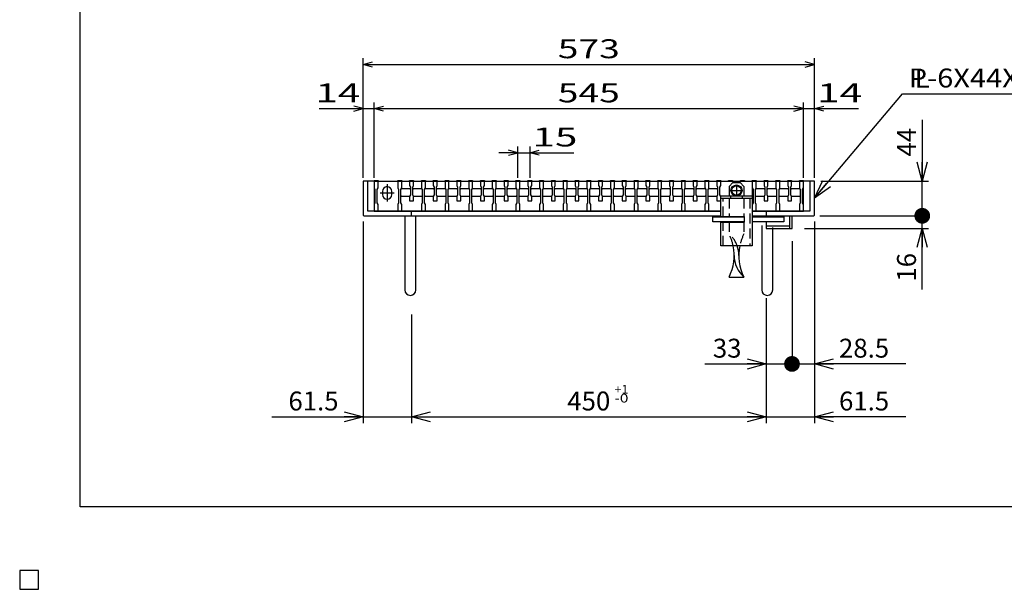
# Model space of a CAD drawing. Units: millimetres. Extents: x -594 to 174, y -420 to 105.
# Drawn here: x -182 to -26, y -128 to -38 of the extents above; entities that cross this region are included whole.
import ezdxf
from ezdxf.enums import TextEntityAlignment as Align

# ---------------------------------------------------------------- set-up
doc = ezdxf.new("R2010")
doc.units = ezdxf.units.MM
doc.header["$LTSCALE"] = 0.25
doc.linetypes.add('CENTER', pattern=[50.8, 31.75, -6.35, 6.35, -6.35])
doc.linetypes.add('DASHED2', pattern=[9.525, 6.35, -3.175])
for name, color, linetype in [('16', 7, 'Continuous'), ('17', 7, 'Continuous'), ('19', 7, 'Continuous'), ('22', 7, 'Continuous'), ('29', 7, 'Continuous')]:
    doc.layers.add(name, color=color, linetype=linetype)
doc.styles.add('dcStyle0', font='txt.shx', dxfattribs={"width": 0.833333, "bigfont": 'bigfont'})
doc.styles.add('dcStyle1', font='txt.shx', dxfattribs={"width": 0.8, "bigfont": 'bigfont'})
doc.dimstyles.new('dc_Rotated', dxfattribs={"dimtxt": 3, "dimasz": 3.000002, "dimexe": 1, "dimexo": 2, "dimgap": 1, "dimtad": 3, "dimdsep": 46, "dimtxsty": 'dcStyle1', "dimblk1": 'OPEN30', "dimblk2": 'OPEN30', "dimsah": 1, "dimcen": 0.09, "dimclrd": 4, "dimclre": 4, "dimclrt": 2, "dimadec": 0, "dimazin": 2, "dimtfac": 1, "dimtdec": 4, "dimtmove": 0, "dimatfit": 3, "dimfxl": 1, "dimarcsym": 0})

# ---------------------------------------------------------------- blocks, each defined once
blk = doc.blocks.new('DC_GROUP_GTLPHE-SL38-45_T-2_1')
at = {"layer": '17', "color": 56, "linetype": 'CENTER', "lineweight": 25}
for p, q in [((-69.075, -64.975), (-67.425, -64.975)), ((-68.25, -64.15), (-68.25, -65.8))]:
    blk.add_line(p, q, dxfattribs=at)
at = {"layer": '17', "color": 2, "linetype": 'Continuous', "lineweight": 25}
blk.add_circle((-68.25, -64.975), 0.75, dxfattribs=at)
blk = doc.blocks.new('_OPEN30')
at = {"color": 0, "linetype": 'ByBlock', "lineweight": -2}
for p, q in [((-1, 0.267949), (0, 0)), ((0, 0), (-1, -0.267949)), ((0, 0), (-1, 0))]:
    blk.add_line(p, q, dxfattribs=at)
blk = doc.blocks.new('*D10')
at = {"layer": '22', "color": 4, "linetype": 'Continuous', "lineweight": 25}
for p, q in [((-59.44, -73), (-59.44, -93.5)), ((-63.56, -82.04), (-63.56, -93.5)), ((-73.26, -92.5), (-63.56, -92.5)), ((-63.56, -92.5), (-59.44, -92.5))]:
    blk.add_line(p, q, dxfattribs=at)
at = {"layer": '22', "color": 4, "xscale": 3.000002787824364, "yscale": 2.999989273978464, "rotation": 360}
blk.add_blockref('_OPEN30', (-63.56, -92.5), dxfattribs=at)
at = {"layer": '22', "color": 2, "insert": (-67.46, -91.5), "char_height": 3, "width": 9.75, "attachment_point": 9, "style": 'dcStyle1'}
blk.add_mtext('\\T1.00;33', dxfattribs=at)
blk = doc.blocks.new('_DOT')
at = {"color": 0, "linetype": 'ByBlock', "lineweight": -2}
blk.add_line((-0.5, 0), (-1, 0), dxfattribs=at)
at = {"color": 0, "linetype": 'ByBlock', "const_width": 0.5}
blk.add_lwpolyline([(-0.25, 0, 1), (0.25, 0, 1)], format="xyb", close=True, dxfattribs=at)
blk = doc.blocks.new('*D11')
at = {"layer": '22', "color": 4, "linetype": 'Continuous', "lineweight": 25}
for p, q in [((-55.88, -69.88), (-55.88, -93.5)), ((-59.44, -73), (-59.44, -93.5)), ((-59.44, -92.5), (-55.88, -92.5)), ((-41.38, -92.5), (-55.88, -92.5))]:
    blk.add_line(p, q, dxfattribs=at)
at = {"layer": '22', "color": 4, "rotation": 180}
for name, p, xscale, yscale in [('_DOT', (-59.44, -92.5), 2.5, 2.5), ('_OPEN30', (-55.88, -92.5), 3.000002787824364, 2.999989273978464)]:
    blk.add_blockref(name, p, dxfattribs=dict(at, xscale=xscale, yscale=yscale))
at = {"layer": '22', "color": 2, "insert": (-51.98, -91.5), "char_height": 3, "width": 15.75, "attachment_point": 7, "style": 'dcStyle1'}
blk.add_mtext('\\T1.00;28.5', dxfattribs=at)
blk = doc.blocks.new('*D12')
at = {"layer": '22', "color": 4, "linetype": 'Continuous', "lineweight": 25}
for p, q in [((-127.5, -69.88), (-127.5, -101.88)), ((-119.81, -84.68), (-119.81, -101.88)), ((-142, -100.88), (-127.5, -100.88)), ((-127.5, -100.88), (-119.81, -100.88))]:
    blk.add_line(p, q, dxfattribs=at)
at = {"layer": '22', "color": 4, "xscale": 3.000002787824364, "yscale": 2.999989273978464, "rotation": 360}
blk.add_blockref('_OPEN30', (-127.5, -100.88), dxfattribs=at)
at = {"layer": '22', "color": 2, "insert": (-131.4, -99.88), "char_height": 3, "width": 15.75, "attachment_point": 9, "style": 'dcStyle1'}
blk.add_mtext('\\T1.00;61.5', dxfattribs=at)
blk = doc.blocks.new('*D13')
at = {"layer": '22', "color": 4, "linetype": 'Continuous', "lineweight": 25}
for p, q in [((-63.56, -83.04), (-63.56, -101.88)), ((-119.81, -84.68), (-119.81, -101.88)), ((-119.81, -100.88), (-63.56, -100.88))]:
    blk.add_line(p, q, dxfattribs=at)
at = {"layer": '22', "color": 4, "xscale": 3.000002787824364, "yscale": 2.999989273978464}
for p, rotation in [((-119.81, -100.88), 180), ((-63.56, -100.88), 360)]:
    blk.add_blockref('_OPEN30', p, dxfattribs=dict(at, rotation=rotation))
at = {"layer": '22', "color": 2, "insert": (-91.69, -99.88), "char_height": 3, "width": 12.75, "attachment_point": 8, "style": 'dcStyle1'}
blk.add_mtext('\\T1.00;450', dxfattribs=at)
blk = doc.blocks.new('*D14')
at = {"layer": '22', "color": 4, "linetype": 'Continuous', "lineweight": 25}
for p, q in [((-55.88, -70.88), (-55.88, -101.88)), ((-63.56, -83.04), (-63.56, -101.88)), ((-63.56, -100.88), (-55.88, -100.88)), ((-41.38, -100.88), (-55.88, -100.88))]:
    blk.add_line(p, q, dxfattribs=at)
at = {"layer": '22', "color": 4, "xscale": 3.000002787824364, "yscale": 2.999989273978464, "rotation": 180}
blk.add_blockref('_OPEN30', (-55.88, -100.88), dxfattribs=at)
at = {"layer": '22', "color": 2, "insert": (-51.98, -99.88), "char_height": 3, "width": 15.75, "attachment_point": 7, "style": 'dcStyle1'}
blk.add_mtext('\\T1.00;61.5', dxfattribs=at)
blk = doc.blocks.new('*D15')
at = {"layer": '22', "color": 4, "linetype": 'Continuous', "lineweight": 25}
for p, q in [((-55, -69), (-37.77, -69)), ((-38.77, -71), (-38.77, -69)), ((-57.44, -71), (-37.77, -71)), ((-38.77, -80.7), (-38.77, -71))]:
    blk.add_line(p, q, dxfattribs=at)
at = {"layer": '22', "color": 4, "xscale": 3.000002787824364, "yscale": 2.999989273978464, "rotation": 90}
blk.add_blockref('_OPEN30', (-38.77, -71), dxfattribs=at)
at = {"layer": '22', "color": 2, "insert": (-39.77, -74.9), "char_height": 3, "width": 9.75, "attachment_point": 9, "rotation": 90, "style": 'dcStyle1'}
blk.add_mtext('\\T1.00;16', dxfattribs=at)
blk = doc.blocks.new('*D16')
at = {"layer": '22', "color": 4, "linetype": 'Continuous', "lineweight": 25}
for p, q in [((-38.77, -53.8), (-38.77, -63.5)), ((-54.88, -63.5), (-37.77, -63.5)), ((-38.77, -69), (-38.77, -63.5)), ((-55, -69), (-37.77, -69))]:
    blk.add_line(p, q, dxfattribs=at)
at = {"layer": '22', "color": 4, "rotation": 270}
for name, p, xscale, yscale in [('_OPEN30', (-38.77, -63.5), 3.000002787824364, 2.999989273978464), ('_DOT', (-38.77, -69), 2.5, 2.5)]:
    blk.add_blockref(name, p, dxfattribs=dict(at, xscale=xscale, yscale=yscale))
at = {"layer": '22', "color": 2, "insert": (-39.77, -59.6), "char_height": 3, "width": 9.75, "attachment_point": 7, "rotation": 90, "style": 'dcStyle1'}
blk.add_mtext('\\T1.00;44', dxfattribs=at)
blk = doc.blocks.new('DC_GROUP_GTLPHE-SL38-45_T-2_10')
at = {"layer": '22', "color": 4, "linetype": 'Continuous', "lineweight": 25}
for p, q in [((-55.88, -66.19), (-41.91, -49.64)), ((-41.91, -49.64), (-13.51, -49.64))]:
    blk.add_line(p, q, dxfattribs=at)
at = {"layer": '22', "color": 4, "xscale": 3.000002787824364, "yscale": 2.999989273978464, "rotation": 229.8326204984296}
blk.add_blockref('_OPEN30', (-55.88, -66.19), dxfattribs=at)
at = {"layer": '22', "color": 2, "style": 'dcStyle1', "width": 0.8}
blk.add_text('P-6X44X61.5', height=3, dxfattribs=at).set_placement((-40.91, -48.64), (-14.51, -48.64), align=Align.FIT)

msp = doc.modelspace()

# ---------------------------------------------------------------- linework, layer by layer
at = {"color": 150, "linetype": 'Continuous', "lineweight": 25}
for p, q in [((-172.4, -115.15), (-172.4, 104.85)), ((173.6, -115.15), (-172.4, -115.15))]:
    msp.add_line(p, q, dxfattribs=at)
at = {"layer": '16', "color": 3, "linetype": 'Continuous', "lineweight": 25}
for p, q in [((-125.75, -63.5), (-125.75, -63.413)), ((-125.75, -63.413), (-125.125, -63.413)), ((-125.75, -63.5), (-125.75, -64.562)), ((-125.125, -63.5), (-125.75, -63.5)), ((-125.75, -63.5), (-125.75, -68.25)), ((-125.75, -63.5), (-57.625, -63.5)), ((-125.25, -63.5), (-122.125, -63.5)), ((-125.125, -63.413), (-125.125, -63.5)), ((-125.125, -64.562), (-125.125, -63.5)), ((-123.688, -64), (-123.688, -66.75)), ((-122, -63.5), (-122, -63.413)), ((-122, -63.413), (-121.375, -63.413)), ((-122, -63.5), (-122, -64.562)), ((-121.375, -63.5), (-122, -63.5)), ((-121.375, -63.413), (-121.375, -63.5)), ((-121.375, -64.562), (-121.375, -63.5)), ((-120.125, -63.5), (-120.125, -63.413)), ((-120.125, -63.413), (-119.5, -63.413)), ((-120.125, -63.5), (-120.125, -64.188)), ((-119.5, -63.5), (-120.125, -63.5)), ((-119.5, -63.413), (-119.5, -63.5)), ((-119.5, -64.188), (-119.5, -63.5)), ((-118.25, -63.5), (-118.25, -63.413)), ((-118.25, -63.413), (-117.625, -63.413)), ((-118.25, -63.5), (-118.25, -64.562)), ((-117.625, -63.5), (-118.25, -63.5)), ((-117.625, -63.413), (-117.625, -63.5)), ((-117.625, -64.562), (-117.625, -63.5)), ((-116.375, -63.5), (-116.375, -63.413)), ((-116.375, -63.413), (-115.75, -63.413)), ((-116.375, -63.5), (-116.375, -64.188)), ((-115.75, -63.5), (-116.375, -63.5)), ((-115.75, -63.413), (-115.75, -63.5)), ((-115.75, -64.188), (-115.75, -63.5)), ((-114.5, -63.5), (-114.5, -63.413)), ((-114.5, -63.413), (-113.875, -63.413)), ((-114.5, -63.5), (-114.5, -64.562)), ((-113.875, -63.5), (-114.5, -63.5)), ((-113.875, -63.413), (-113.875, -63.5)), ((-113.875, -64.562), (-113.875, -63.5)), ((-112.625, -63.5), (-112.625, -63.413)), ((-112.625, -63.413), (-112, -63.413)), ((-112.625, -63.5), (-112.625, -64.188)), ((-112, -63.5), (-112.625, -63.5)), ((-112, -63.413), (-112, -63.5)), ((-112, -64.188), (-112, -63.5)), ((-110.75, -63.5), (-110.75, -63.413)), ((-110.75, -63.413), (-110.125, -63.413)), ((-110.75, -63.5), (-110.75, -64.562)), ((-110.125, -63.5), (-110.75, -63.5)), ((-110.125, -63.413), (-110.125, -63.5)), ((-110.125, -64.562), (-110.125, -63.5)), ((-108.875, -63.5), (-108.875, -63.413)), ((-108.875, -63.413), (-108.25, -63.413)), ((-108.875, -63.5), (-108.875, -64.188)), ((-108.25, -63.5), (-108.875, -63.5)), ((-108.25, -63.413), (-108.25, -63.5)), ((-108.25, -64.188), (-108.25, -63.5)), ((-107, -63.5), (-107, -63.413)), ((-107, -63.413), (-106.375, -63.413)), ((-107, -63.5), (-107, -64.562)), ((-106.375, -63.5), (-107, -63.5)), ((-106.375, -63.413), (-106.375, -63.5)), ((-106.375, -64.562), (-106.375, -63.5)), ((-105.125, -63.5), (-105.125, -63.413)), ((-105.125, -63.413), (-104.5, -63.413)), ((-105.125, -63.5), (-105.125, -64.188)), ((-104.5, -63.5), (-105.125, -63.5)), ((-104.5, -63.413), (-104.5, -63.5)), ((-104.5, -64.188), (-104.5, -63.5)), ((-103.25, -63.5), (-103.25, -63.413)), ((-103.25, -63.413), (-102.625, -63.413)), ((-103.25, -63.5), (-103.25, -64.562)), ((-102.625, -63.5), (-103.25, -63.5)), ((-102.625, -63.413), (-102.625, -63.5)), ((-102.625, -64.562), (-102.625, -63.5)), ((-101.375, -63.5), (-101.375, -63.413)), ((-101.375, -63.413), (-100.75, -63.413)), ((-101.375, -63.5), (-101.375, -64.188)), ((-100.75, -63.5), (-101.375, -63.5)), ((-100.75, -63.413), (-100.75, -63.5)), ((-100.75, -64.188), (-100.75, -63.5)), ((-99.5, -63.5), (-99.5, -63.413)), ((-99.5, -63.413), (-98.875, -63.413)), ((-99.5, -63.5), (-99.5, -64.562)), ((-98.875, -63.5), (-99.5, -63.5)), ((-98.875, -63.413), (-98.875, -63.5)), ((-98.875, -64.562), (-98.875, -63.5)), ((-97.625, -63.5), (-97.625, -63.413)), ((-97.625, -63.413), (-97, -63.413)), ((-97.625, -63.5), (-97.625, -64.188)), ((-97, -63.5), (-97.625, -63.5)), ((-97, -63.413), (-97, -63.5)), ((-97, -64.188), (-97, -63.5)), ((-95.75, -63.5), (-95.75, -63.413)), ((-95.75, -63.413), (-95.125, -63.413)), ((-95.75, -63.5), (-95.75, -64.562)), ((-95.125, -63.5), (-95.75, -63.5)), ((-95.125, -63.413), (-95.125, -63.5)), ((-95.125, -64.562), (-95.125, -63.5)), ((-93.875, -63.5), (-93.875, -63.413)), ((-93.875, -63.413), (-93.25, -63.413)), ((-93.875, -63.5), (-93.875, -64.188)), ((-93.25, -63.5), (-93.875, -63.5)), ((-93.25, -63.413), (-93.25, -63.5)), ((-93.25, -64.188), (-93.25, -63.5)), ((-92, -63.5), (-92, -63.413)), ((-92, -63.413), (-91.375, -63.413)), ((-92, -63.5), (-92, -64.562)), ((-91.375, -63.5), (-92, -63.5)), ((-91.375, -63.413), (-91.375, -63.5)), ((-91.375, -64.562), (-91.375, -63.5)), ((-90.125, -63.5), (-90.125, -63.413)), ((-90.125, -63.413), (-89.5, -63.413)), ((-90.125, -63.5), (-90.125, -64.188)), ((-89.5, -63.5), (-90.125, -63.5)), ((-89.5, -63.413), (-89.5, -63.5)), ((-89.5, -64.188), (-89.5, -63.5)), ((-88.25, -63.5), (-88.25, -63.413)), ((-88.25, -63.413), (-87.625, -63.413)), ((-88.25, -63.5), (-88.25, -64.562)), ((-87.625, -63.5), (-88.25, -63.5)), ((-87.625, -63.413), (-87.625, -63.5)), ((-87.625, -64.562), (-87.625, -63.5)), ((-86.375, -63.5), (-86.375, -63.413)), ((-86.375, -63.413), (-85.75, -63.413)), ((-86.375, -63.5), (-86.375, -64.188)), ((-85.75, -63.5), (-86.375, -63.5)), ((-85.75, -63.413), (-85.75, -63.5)), ((-85.75, -64.188), (-85.75, -63.5)), ((-84.5, -63.5), (-84.5, -63.413)), ((-84.5, -63.413), (-83.875, -63.413)), ((-84.5, -63.5), (-84.5, -64.562)), ((-83.875, -63.5), (-84.5, -63.5)), ((-83.875, -63.413), (-83.875, -63.5)), ((-83.875, -64.562), (-83.875, -63.5)), ((-82.625, -63.5), (-82.625, -63.413)), ((-82.625, -63.413), (-82, -63.413)), ((-82.625, -63.5), (-82.625, -64.188)), ((-82, -63.5), (-82.625, -63.5)), ((-82, -63.413), (-82, -63.5)), ((-82, -64.188), (-82, -63.5)), ((-80.75, -63.5), (-80.75, -63.413)), ((-80.75, -63.413), (-80.125, -63.413)), ((-80.75, -63.5), (-80.75, -64.562)), ((-80.125, -63.5), (-80.75, -63.5)), ((-80.125, -63.413), (-80.125, -63.5)), ((-80.125, -64.562), (-80.125, -63.5)), ((-78.875, -63.5), (-78.875, -63.413)), ((-78.875, -63.413), (-78.25, -63.413)), ((-78.875, -63.5), (-78.875, -64.188)), ((-78.25, -63.5), (-78.875, -63.5)), ((-78.25, -63.413), (-78.25, -63.5)), ((-78.25, -64.188), (-78.25, -63.5)), ((-77, -63.5), (-77, -63.413)), ((-77, -63.413), (-76.375, -63.413)), ((-77, -63.5), (-77, -64.562)), ((-76.375, -63.5), (-77, -63.5)), ((-76.375, -63.413), (-76.375, -63.5)), ((-76.375, -64.562), (-76.375, -63.5)), ((-75.125, -63.5), (-75.125, -63.413)), ((-75.125, -63.413), (-74.5, -63.413)), ((-75.125, -63.5), (-75.125, -64.188)), ((-74.5, -63.5), (-75.125, -63.5)), ((-74.5, -63.413), (-74.5, -63.5)), ((-74.5, -64.188), (-74.5, -63.5)), ((-73.25, -63.5), (-73.25, -63.413)), ((-73.25, -63.413), (-72.625, -63.413)), ((-73.25, -63.5), (-73.25, -64.562)), ((-72.625, -63.5), (-73.25, -63.5)), ((-72.625, -63.413), (-72.625, -63.5)), ((-72.625, -64.562), (-72.625, -63.5)), ((-71.375, -63.5), (-71.375, -63.413)), ((-71.375, -63.413), (-70.75, -63.413)), ((-71.375, -63.5), (-71.375, -64.188)), ((-70.75, -63.5), (-71.375, -63.5)), ((-70.75, -63.413), (-70.75, -63.5)), ((-70.75, -64.188), (-70.75, -63.5)), ((-69.5, -63.5), (-69.5, -63.413)), ((-69.5, -63.413), (-68.875, -63.413)), ((-68.875, -63.5), (-69.5, -63.5)), ((-68.875, -63.413), (-68.875, -63.5)), ((-67.625, -63.5), (-67.625, -63.413)), ((-67.625, -63.413), (-67, -63.413)), ((-67.625, -63.5), (-67.625, -63.413)), ((-67.625, -63.413), (-67, -63.413)), ((-67, -63.5), (-67.625, -63.5)), ((-67, -63.5), (-67.625, -63.5)), ((-67, -63.413), (-67, -63.5)), ((-67, -63.413), (-67, -63.5)), ((-65.75, -63.5), (-65.75, -63.413)), ((-65.75, -63.413), (-65.125, -63.413)), ((-65.75, -63.5), (-65.75, -64.562)), ((-65.125, -63.5), (-65.75, -63.5)), ((-65.125, -63.413), (-65.125, -63.5)), ((-65.125, -64.562), (-65.125, -63.5)), ((-63.875, -63.5), (-63.875, -63.413)), ((-63.875, -63.413), (-63.25, -63.413)), ((-63.875, -63.5), (-63.875, -64.188)), ((-63.25, -63.5), (-63.875, -63.5)), ((-63.25, -63.413), (-63.25, -63.5)), ((-63.25, -64.188), (-63.25, -63.5)), ((-62, -63.5), (-62, -63.413)), ((-62, -63.413), (-61.375, -63.413)), ((-62, -63.5), (-62, -64.562)), ((-61.375, -63.5), (-62, -63.5)), ((-61.375, -63.413), (-61.375, -63.5)), ((-61.375, -64.562), (-61.375, -63.5)), ((-60.125, -63.5), (-60.125, -63.413)), ((-60.125, -63.413), (-59.5, -63.413)), ((-60.125, -63.5), (-60.125, -64.188)), ((-59.5, -63.5), (-60.125, -63.5)), ((-59.5, -63.413), (-59.5, -63.5)), ((-59.5, -64.188), (-59.5, -63.5)), ((-58.25, -63.5), (-58.25, -63.413)), ((-58.25, -63.413), (-57.625, -63.413)), ((-58.25, -63.5), (-58.25, -64.562)), ((-57.625, -63.5), (-58.25, -63.5)), ((-57.625, -63.413), (-57.625, -63.5)), ((-57.625, -64.562), (-57.625, -63.5)), ((-57.625, -68.25), (-57.625, -63.5)), ((-125.75, -64.562), (-125.625, -64.812)), ((-125.625, -64.812), (-125.625, -66.938)), ((-125.25, -64.812), (-125.125, -64.562)), ((-125.25, -66.938), (-125.25, -64.812)), ((-124.812, -65.375), (-122.562, -65.375)), ((-124.438, -65.125), (-124.438, -65.625)), ((-122.938, -65.625), (-122.938, -65.125)), ((-122, -64.562), (-121.875, -64.812)), ((-121.875, -64.812), (-121.875, -66.938)), ((-121.5, -64.812), (-121.375, -64.562)), ((-121.5, -64.812), (-121.375, -64.688)), ((-121.5, -66.938), (-121.5, -64.812)), ((-121.375, -64.688), (-120.125, -64.688)), ((-120.125, -64.188), (-120, -64.438)), ((-120.125, -64.688), (-120, -64.812)), ((-120, -64.438), (-120, -65.688)), ((-119.625, -64.438), (-119.5, -64.188)), ((-119.625, -65.688), (-119.625, -64.438)), ((-119.625, -64.812), (-119.5, -64.688)), ((-119.5, -64.688), (-118.25, -64.688)), ((-118.25, -64.562), (-118.125, -64.812)), ((-118.25, -64.688), (-118.125, -64.812)), ((-118.125, -64.812), (-118.125, -66.938)), ((-117.75, -64.812), (-117.625, -64.562)), ((-117.75, -64.812), (-117.625, -64.688)), ((-117.75, -66.938), (-117.75, -64.812)), ((-117.625, -64.688), (-116.375, -64.688)), ((-116.375, -64.188), (-116.25, -64.438)), ((-116.375, -64.688), (-116.25, -64.812)), ((-116.25, -64.438), (-116.25, -65.688)), ((-115.875, -64.438), (-115.75, -64.188)), ((-115.875, -65.688), (-115.875, -64.438)), ((-115.875, -64.812), (-115.75, -64.688)), ((-115.75, -64.688), (-114.5, -64.688)), ((-114.5, -64.562), (-114.375, -64.812)), ((-114.5, -64.688), (-114.375, -64.812)), ((-114.375, -64.812), (-114.375, -66.938)), ((-114, -64.812), (-113.875, -64.562)), ((-114, -64.812), (-113.875, -64.688)), ((-114, -66.938), (-114, -64.812)), ((-113.875, -64.688), (-112.625, -64.688)), ((-112.625, -64.188), (-112.5, -64.438)), ((-112.625, -64.688), (-112.5, -64.812)), ((-112.5, -64.438), (-112.5, -65.688)), ((-112.125, -64.438), (-112, -64.188)), ((-112.125, -65.688), (-112.125, -64.438)), ((-112.125, -64.812), (-112, -64.688)), ((-112, -64.688), (-110.75, -64.688)), ((-110.75, -64.562), (-110.625, -64.812)), ((-110.75, -64.688), (-110.625, -64.812)), ((-110.625, -64.812), (-110.625, -66.938)), ((-110.25, -64.812), (-110.125, -64.562)), ((-110.25, -64.812), (-110.125, -64.688)), ((-110.25, -66.938), (-110.25, -64.812)), ((-110.125, -64.688), (-108.875, -64.688)), ((-108.875, -64.188), (-108.75, -64.438)), ((-108.875, -64.688), (-108.75, -64.812)), ((-108.75, -64.438), (-108.75, -65.688)), ((-108.375, -64.438), (-108.25, -64.188)), ((-108.375, -65.688), (-108.375, -64.438)), ((-108.375, -64.812), (-108.25, -64.688)), ((-108.25, -64.688), (-107, -64.688)), ((-107, -64.562), (-106.875, -64.812)), ((-107, -64.688), (-106.875, -64.812)), ((-106.875, -64.812), (-106.875, -66.938)), ((-106.5, -64.812), (-106.375, -64.562)), ((-106.5, -64.812), (-106.375, -64.688)), ((-106.5, -66.938), (-106.5, -64.812)), ((-106.375, -64.688), (-105.125, -64.688)), ((-105.125, -64.188), (-105, -64.438)), ((-105.125, -64.688), (-105, -64.812)), ((-105, -64.438), (-105, -65.688)), ((-104.625, -64.438), (-104.5, -64.188)), ((-104.625, -65.688), (-104.625, -64.438)), ((-104.625, -64.812), (-104.5, -64.688)), ((-104.5, -64.688), (-103.25, -64.688)), ((-103.25, -64.562), (-103.125, -64.812)), ((-103.25, -64.688), (-103.125, -64.812)), ((-103.125, -64.812), (-103.125, -66.938)), ((-102.75, -64.812), (-102.625, -64.562)), ((-102.75, -64.812), (-102.625, -64.688)), ((-102.75, -66.938), (-102.75, -64.812)), ((-102.625, -64.688), (-101.375, -64.688)), ((-101.375, -64.188), (-101.25, -64.438)), ((-101.375, -64.688), (-101.25, -64.812)), ((-101.25, -64.438), (-101.25, -65.688)), ((-100.875, -64.438), (-100.75, -64.188)), ((-100.875, -65.688), (-100.875, -64.438)), ((-100.875, -64.812), (-100.75, -64.688)), ((-100.75, -64.688), (-99.5, -64.688)), ((-99.5, -64.562), (-99.375, -64.812)), ((-99.5, -64.688), (-99.375, -64.812)), ((-99.375, -64.812), (-99.375, -66.938)), ((-99, -64.812), (-98.875, -64.562)), ((-99, -64.812), (-98.875, -64.688)), ((-99, -66.938), (-99, -64.812)), ((-98.875, -64.688), (-97.625, -64.688)), ((-97.625, -64.188), (-97.5, -64.438)), ((-97.625, -64.688), (-97.5, -64.812)), ((-97.5, -64.438), (-97.5, -65.688)), ((-97.125, -64.438), (-97, -64.188)), ((-97.125, -65.688), (-97.125, -64.438)), ((-97.125, -64.812), (-97, -64.688)), ((-97, -64.688), (-95.75, -64.688)), ((-95.75, -64.562), (-95.625, -64.812)), ((-95.75, -64.688), (-95.625, -64.812)), ((-95.625, -64.812), (-95.625, -66.938)), ((-95.25, -64.812), (-95.125, -64.562)), ((-95.25, -64.812), (-95.125, -64.688)), ((-95.25, -66.938), (-95.25, -64.812)), ((-95.125, -64.688), (-93.875, -64.688)), ((-93.875, -64.188), (-93.75, -64.438)), ((-93.875, -64.688), (-93.75, -64.812)), ((-93.75, -64.438), (-93.75, -65.688)), ((-93.375, -64.438), (-93.25, -64.188)), ((-93.375, -65.688), (-93.375, -64.438)), ((-93.375, -64.812), (-93.25, -64.688)), ((-93.25, -64.688), (-92, -64.688)), ((-92, -64.562), (-91.875, -64.812)), ((-92, -64.688), (-91.875, -64.812)), ((-91.875, -64.812), (-91.875, -66.938)), ((-91.5, -64.812), (-91.375, -64.562)), ((-91.5, -64.812), (-91.375, -64.688)), ((-91.5, -66.938), (-91.5, -64.812)), ((-91.375, -64.688), (-90.125, -64.688)), ((-90.125, -64.188), (-90, -64.438)), ((-90.125, -64.688), (-90, -64.812)), ((-90, -64.438), (-90, -65.688)), ((-89.625, -64.438), (-89.5, -64.188)), ((-89.625, -65.688), (-89.625, -64.438)), ((-89.625, -64.812), (-89.5, -64.688)), ((-89.5, -64.688), (-88.25, -64.688)), ((-88.25, -64.562), (-88.125, -64.812)), ((-88.25, -64.688), (-88.125, -64.812)), ((-88.125, -64.812), (-88.125, -66.938)), ((-87.75, -64.812), (-87.625, -64.562)), ((-87.75, -64.812), (-87.625, -64.688)), ((-87.75, -66.938), (-87.75, -64.812)), ((-87.625, -64.688), (-86.375, -64.688)), ((-86.375, -64.188), (-86.25, -64.438)), ((-86.375, -64.688), (-86.25, -64.812)), ((-86.25, -64.438), (-86.25, -65.688)), ((-85.875, -64.438), (-85.75, -64.188)), ((-85.875, -65.688), (-85.875, -64.438)), ((-85.875, -64.812), (-85.75, -64.688)), ((-85.75, -64.688), (-84.5, -64.688)), ((-84.5, -64.562), (-84.375, -64.812)), ((-84.5, -64.688), (-84.375, -64.812)), ((-84.375, -64.812), (-84.375, -66.938)), ((-84, -64.812), (-83.875, -64.562)), ((-84, -64.812), (-83.875, -64.688)), ((-84, -66.938), (-84, -64.812)), ((-83.875, -64.688), (-82.625, -64.688)), ((-82.625, -64.188), (-82.5, -64.438)), ((-82.625, -64.688), (-82.5, -64.812)), ((-82.5, -64.438), (-82.5, -65.688)), ((-82.125, -64.438), (-82, -64.188)), ((-82.125, -65.688), (-82.125, -64.438)), ((-82.125, -64.812), (-82, -64.688)), ((-82, -64.688), (-80.75, -64.688)), ((-80.75, -64.562), (-80.625, -64.812)), ((-80.75, -64.688), (-80.625, -64.812)), ((-80.625, -64.812), (-80.625, -66.938)), ((-80.25, -64.812), (-80.125, -64.562)), ((-80.25, -64.812), (-80.125, -64.688)), ((-80.25, -66.938), (-80.25, -64.812)), ((-80.125, -64.688), (-78.875, -64.688)), ((-78.875, -64.188), (-78.75, -64.438)), ((-78.875, -64.688), (-78.75, -64.812)), ((-78.75, -64.438), (-78.75, -65.688)), ((-78.375, -64.438), (-78.25, -64.188)), ((-78.375, -65.688), (-78.375, -64.438)), ((-78.375, -64.812), (-78.25, -64.688)), ((-78.25, -64.688), (-77, -64.688)), ((-77, -64.562), (-76.875, -64.812)), ((-77, -64.688), (-76.875, -64.812)), ((-76.875, -64.812), (-76.875, -66.938)), ((-76.5, -64.812), (-76.375, -64.562)), ((-76.5, -64.812), (-76.375, -64.688)), ((-76.5, -66.938), (-76.5, -64.812)), ((-76.375, -64.688), (-75.125, -64.688)), ((-75.125, -64.188), (-75, -64.438)), ((-75.125, -64.688), (-75, -64.812)), ((-75, -64.438), (-75, -65.688)), ((-74.625, -64.438), (-74.5, -64.188)), ((-74.625, -65.688), (-74.625, -64.438)), ((-74.625, -64.812), (-74.5, -64.688)), ((-74.5, -64.688), (-73.25, -64.688)), ((-73.25, -64.562), (-73.125, -64.812)), ((-73.25, -64.688), (-73.125, -64.812)), ((-73.125, -64.812), (-73.125, -66.938)), ((-72.75, -64.812), (-72.625, -64.562)), ((-72.75, -64.812), (-72.625, -64.688)), ((-72.75, -66.938), (-72.75, -64.812)), ((-72.625, -64.688), (-71.375, -64.688)), ((-71.375, -64.188), (-71.25, -64.438)), ((-71.375, -64.688), (-71.25, -64.812)), ((-71.25, -64.438), (-71.25, -65.688)), ((-70.875, -64.438), (-70.75, -64.188)), ((-70.875, -65.688), (-70.875, -64.438)), ((-65.75, -64.562), (-65.625, -64.812)), ((-65.625, -64.812), (-65.625, -66.938)), ((-65.25, -64.812), (-65.125, -64.562)), ((-65.25, -64.812), (-65.125, -64.688)), ((-65.25, -66.938), (-65.25, -64.812)), ((-65.125, -64.688), (-63.875, -64.688)), ((-63.875, -64.188), (-63.75, -64.438)), ((-63.875, -64.688), (-63.75, -64.812)), ((-63.75, -64.438), (-63.75, -65.688)), ((-63.375, -64.438), (-63.25, -64.188)), ((-63.375, -65.688), (-63.375, -64.438)), ((-63.375, -64.812), (-63.25, -64.688)), ((-63.25, -64.688), (-62, -64.688)), ((-62, -64.562), (-61.875, -64.812)), ((-62, -64.688), (-61.875, -64.812)), ((-61.875, -64.812), (-61.875, -66.938)), ((-61.5, -64.812), (-61.375, -64.562)), ((-61.5, -64.812), (-61.375, -64.688)), ((-61.5, -66.938), (-61.5, -64.812)), ((-61.375, -64.688), (-60.125, -64.688)), ((-60.125, -64.188), (-60, -64.438)), ((-60.125, -64.688), (-60, -64.812)), ((-60, -64.438), (-60, -65.688)), ((-59.625, -64.438), (-59.5, -64.188)), ((-59.625, -65.688), (-59.625, -64.438)), ((-59.625, -64.812), (-59.5, -64.688)), ((-59.5, -64.688), (-58.25, -64.688)), ((-58.25, -64.562), (-58.125, -64.812)), ((-58.25, -64.688), (-58.125, -64.812)), ((-58.125, -64.812), (-58.125, -66.938)), ((-57.75, -64.812), (-57.625, -64.562)), ((-57.75, -66.938), (-57.75, -64.812)), ((-125.625, -66.938), (-125.75, -67.188)), ((-125.75, -67.188), (-125.75, -68.25)), ((-125.125, -67.188), (-125.25, -66.938)), ((-125.125, -68.25), (-125.125, -67.188)), ((-121.875, -66.938), (-122, -67.188)), ((-122, -67.188), (-122, -68.25)), ((-121.375, -65.938), (-121.5, -65.812)), ((-121.375, -67.188), (-121.5, -66.938)), ((-120.125, -65.938), (-121.375, -65.938)), ((-121.375, -68.25), (-121.375, -67.188)), ((-120, -65.688), (-120.125, -65.938)), ((-120.125, -65.938), (-120.125, -66.625)), ((-120.125, -66.625), (-119.5, -66.625)), ((-119.5, -65.938), (-119.625, -65.688)), ((-119.5, -66.625), (-119.5, -65.938)), ((-118.25, -65.938), (-119.5, -65.938)), ((-118.125, -65.812), (-118.25, -65.938)), ((-118.125, -66.938), (-118.25, -67.188)), ((-118.25, -67.188), (-118.25, -68.25)), ((-117.625, -65.938), (-117.75, -65.812)), ((-117.625, -67.188), (-117.75, -66.938)), ((-116.375, -65.938), (-117.625, -65.938)), ((-117.625, -68.25), (-117.625, -67.188)), ((-116.25, -65.688), (-116.375, -65.938)), ((-116.375, -65.938), (-116.375, -66.625)), ((-116.375, -66.625), (-115.75, -66.625)), ((-115.75, -65.938), (-115.875, -65.688)), ((-114.5, -65.938), (-115.75, -65.938)), ((-115.75, -66.625), (-115.75, -65.938)), ((-114.375, -65.812), (-114.5, -65.938)), ((-114.375, -66.938), (-114.5, -67.188)), ((-114.5, -67.188), (-114.5, -68.25)), ((-113.875, -65.938), (-114, -65.812)), ((-113.875, -67.188), (-114, -66.938)), ((-112.625, -65.938), (-113.875, -65.938)), ((-113.875, -68.25), (-113.875, -67.188)), ((-112.5, -65.688), (-112.625, -65.938)), ((-112.625, -65.938), (-112.625, -66.625)), ((-112.625, -66.625), (-112, -66.625)), ((-112, -65.938), (-112.125, -65.688)), ((-110.75, -65.938), (-112, -65.938)), ((-112, -66.625), (-112, -65.938)), ((-110.625, -65.812), (-110.75, -65.938)), ((-110.625, -66.938), (-110.75, -67.188)), ((-110.75, -67.188), (-110.75, -68.25)), ((-110.125, -65.938), (-110.25, -65.812)), ((-110.125, -67.188), (-110.25, -66.938)), ((-108.875, -65.938), (-110.125, -65.938)), ((-110.125, -68.25), (-110.125, -67.188)), ((-108.75, -65.688), (-108.875, -65.938)), ((-108.875, -65.938), (-108.875, -66.625)), ((-108.875, -66.625), (-108.25, -66.625)), ((-108.25, -65.938), (-108.375, -65.688)), ((-107, -65.938), (-108.25, -65.938)), ((-108.25, -66.625), (-108.25, -65.938)), ((-106.875, -65.812), (-107, -65.938)), ((-106.875, -66.938), (-107, -67.188)), ((-107, -67.188), (-107, -68.25)), ((-106.375, -65.938), (-106.5, -65.812)), ((-106.375, -67.188), (-106.5, -66.938)), ((-105.125, -65.938), (-106.375, -65.938)), ((-106.375, -68.25), (-106.375, -67.188)), ((-105, -65.688), (-105.125, -65.938)), ((-105.125, -65.938), (-105.125, -66.625)), ((-105.125, -66.625), (-104.5, -66.625)), ((-104.5, -65.938), (-104.625, -65.688)), ((-103.25, -65.938), (-104.5, -65.938)), ((-104.5, -66.625), (-104.5, -65.938)), ((-103.125, -65.812), (-103.25, -65.938)), ((-103.125, -66.938), (-103.25, -67.188)), ((-103.25, -67.188), (-103.25, -68.25)), ((-102.625, -65.938), (-102.75, -65.812)), ((-102.625, -67.188), (-102.75, -66.938)), ((-101.375, -65.938), (-102.625, -65.938)), ((-102.625, -68.25), (-102.625, -67.188)), ((-101.25, -65.688), (-101.375, -65.938)), ((-101.375, -65.938), (-101.375, -66.625)), ((-101.375, -66.625), (-100.75, -66.625)), ((-100.75, -65.938), (-100.875, -65.688)), ((-99.5, -65.938), (-100.75, -65.938)), ((-100.75, -66.625), (-100.75, -65.938)), ((-99.375, -65.812), (-99.5, -65.938)), ((-99.375, -66.938), (-99.5, -67.188)), ((-99.5, -67.188), (-99.5, -68.25)), ((-98.875, -65.938), (-99, -65.812)), ((-98.875, -67.188), (-99, -66.938)), ((-97.625, -65.938), (-98.875, -65.938)), ((-98.875, -68.25), (-98.875, -67.188)), ((-97.5, -65.688), (-97.625, -65.938)), ((-97.625, -65.938), (-97.625, -66.625)), ((-97.625, -66.625), (-97, -66.625)), ((-97, -65.938), (-97.125, -65.688)), ((-95.75, -65.938), (-97, -65.938)), ((-97, -66.625), (-97, -65.938)), ((-95.625, -65.812), (-95.75, -65.938)), ((-95.625, -66.938), (-95.75, -67.188)), ((-95.75, -67.188), (-95.75, -68.25)), ((-95.125, -65.938), (-95.25, -65.812)), ((-95.125, -67.188), (-95.25, -66.938)), ((-93.875, -65.938), (-95.125, -65.938)), ((-95.125, -68.25), (-95.125, -67.188)), ((-93.75, -65.688), (-93.875, -65.938)), ((-93.875, -65.938), (-93.875, -66.625)), ((-93.875, -66.625), (-93.25, -66.625)), ((-93.25, -65.938), (-93.375, -65.688)), ((-92, -65.938), (-93.25, -65.938)), ((-93.25, -66.625), (-93.25, -65.938)), ((-91.875, -65.812), (-92, -65.938)), ((-91.875, -66.938), (-92, -67.188)), ((-92, -67.188), (-92, -68.25)), ((-91.375, -65.938), (-91.5, -65.812)), ((-91.375, -67.188), (-91.5, -66.938)), ((-90.125, -65.938), (-91.375, -65.938)), ((-91.375, -68.25), (-91.375, -67.188)), ((-90, -65.688), (-90.125, -65.938)), ((-90.125, -65.938), (-90.125, -66.625)), ((-90.125, -66.625), (-89.5, -66.625)), ((-89.5, -65.938), (-89.625, -65.688)), ((-88.25, -65.938), (-89.5, -65.938)), ((-89.5, -66.625), (-89.5, -65.938)), ((-88.125, -65.812), (-88.25, -65.938)), ((-88.125, -66.938), (-88.25, -67.188)), ((-88.25, -67.188), (-88.25, -68.25)), ((-87.625, -65.938), (-87.75, -65.812)), ((-87.625, -67.188), (-87.75, -66.938)), ((-86.375, -65.938), (-87.625, -65.938)), ((-87.625, -68.25), (-87.625, -67.188)), ((-86.25, -65.688), (-86.375, -65.938)), ((-86.375, -65.938), (-86.375, -66.625)), ((-86.375, -66.625), (-85.75, -66.625)), ((-85.75, -65.938), (-85.875, -65.688)), ((-84.5, -65.938), (-85.75, -65.938)), ((-85.75, -66.625), (-85.75, -65.938)), ((-84.375, -65.812), (-84.5, -65.938)), ((-84.375, -66.938), (-84.5, -67.188)), ((-84.5, -67.188), (-84.5, -68.25)), ((-83.875, -65.938), (-84, -65.812)), ((-83.875, -67.188), (-84, -66.938)), ((-82.625, -65.938), (-83.875, -65.938)), ((-83.875, -68.25), (-83.875, -67.188)), ((-82.5, -65.688), (-82.625, -65.938)), ((-82.625, -65.938), (-82.625, -66.625)), ((-82.625, -66.625), (-82, -66.625)), ((-82, -65.938), (-82.125, -65.688)), ((-80.75, -65.938), (-82, -65.938)), ((-82, -66.625), (-82, -65.938)), ((-80.625, -65.812), (-80.75, -65.938)), ((-80.625, -66.938), (-80.75, -67.188)), ((-80.75, -67.188), (-80.75, -68.25)), ((-80.125, -65.938), (-80.25, -65.812)), ((-80.125, -67.188), (-80.25, -66.938)), ((-78.875, -65.938), (-80.125, -65.938)), ((-80.125, -68.25), (-80.125, -67.188)), ((-78.75, -65.688), (-78.875, -65.938)), ((-78.875, -65.938), (-78.875, -66.625)), ((-78.875, -66.625), (-78.25, -66.625)), ((-78.25, -65.938), (-78.375, -65.688)), ((-77, -65.938), (-78.25, -65.938)), ((-78.25, -66.625), (-78.25, -65.938)), ((-76.875, -65.812), (-77, -65.938)), ((-76.875, -66.938), (-77, -67.188)), ((-77, -67.188), (-77, -68.25)), ((-76.375, -65.938), (-76.5, -65.812)), ((-76.375, -67.188), (-76.5, -66.938)), ((-75.125, -65.938), (-76.375, -65.938)), ((-76.375, -68.25), (-76.375, -67.188)), ((-75, -65.688), (-75.125, -65.938)), ((-75.125, -65.938), (-75.125, -66.625)), ((-75.125, -66.625), (-74.5, -66.625)), ((-74.5, -65.938), (-74.625, -65.688)), ((-73.25, -65.938), (-74.5, -65.938)), ((-74.5, -66.625), (-74.5, -65.938)), ((-73.125, -65.812), (-73.25, -65.938)), ((-73.125, -66.938), (-73.25, -67.188)), ((-73.25, -67.188), (-73.25, -68.25)), ((-72.625, -65.938), (-72.75, -65.812)), ((-72.625, -67.188), (-72.75, -66.938)), ((-71.375, -65.938), (-72.625, -65.938)), ((-72.625, -68.25), (-72.625, -67.188)), ((-71.25, -65.688), (-71.375, -65.938)), ((-71.375, -65.938), (-71.375, -66.625)), ((-71.375, -66.625), (-70.75, -66.625)), ((-70.75, -65.938), (-70.875, -65.688)), ((-70.75, -66.625), (-70.75, -65.938)), ((-65.625, -66.938), (-65.75, -67.188)), ((-65.75, -67.188), (-65.75, -68.25)), ((-65.125, -65.938), (-65.25, -65.812)), ((-65.125, -67.188), (-65.25, -66.938)), ((-63.875, -65.938), (-65.125, -65.938)), ((-65.125, -68.25), (-65.125, -67.188)), ((-63.75, -65.688), (-63.875, -65.938)), ((-63.875, -65.938), (-63.875, -66.625)), ((-63.875, -66.625), (-63.25, -66.625)), ((-63.25, -65.938), (-63.375, -65.688)), ((-62, -65.938), (-63.25, -65.938)), ((-63.25, -66.625), (-63.25, -65.938)), ((-61.875, -65.812), (-62, -65.938)), ((-61.875, -66.938), (-62, -67.188)), ((-62, -67.188), (-62, -68.25)), ((-61.375, -65.938), (-61.5, -65.812)), ((-61.375, -67.188), (-61.5, -66.938)), ((-60.125, -65.938), (-61.375, -65.938)), ((-61.375, -68.25), (-61.375, -67.188)), ((-60, -65.688), (-60.125, -65.938)), ((-60.125, -65.938), (-60.125, -66.625)), ((-60.125, -66.625), (-59.5, -66.625)), ((-59.5, -65.938), (-59.625, -65.688)), ((-58.25, -65.938), (-59.5, -65.938)), ((-59.5, -66.625), (-59.5, -65.938)), ((-58.125, -65.812), (-58.25, -65.938)), ((-58.125, -66.938), (-58.25, -67.188)), ((-58.25, -67.188), (-58.25, -68.25)), ((-57.625, -67.188), (-57.75, -66.938)), ((-57.625, -68.25), (-57.625, -67.188)), ((-125.75, -68.25), (-125.125, -68.25)), ((-125.75, -68.25), (-70.75, -68.25)), ((-122, -68.25), (-121.375, -68.25)), ((-118.25, -68.25), (-117.625, -68.25)), ((-114.5, -68.25), (-113.875, -68.25)), ((-110.75, -68.25), (-110.125, -68.25)), ((-107, -68.25), (-106.375, -68.25)), ((-103.25, -68.25), (-102.625, -68.25)), ((-99.5, -68.25), (-98.875, -68.25)), ((-95.75, -68.25), (-95.125, -68.25)), ((-92, -68.25), (-91.375, -68.25)), ((-88.25, -68.25), (-87.625, -68.25)), ((-84.5, -68.25), (-83.875, -68.25)), ((-80.75, -68.25), (-80.125, -68.25)), ((-77, -68.25), (-76.375, -68.25)), ((-73.25, -68.25), (-72.625, -68.25)), ((-65.75, -68.25), (-65.125, -68.25)), ((-65.75, -68.25), (-57.625, -68.25)), ((-62, -68.25), (-61.375, -68.25)), ((-58.25, -68.25), (-57.625, -68.25)), ((-179, -125.25), (-182, -125.25)), ((-182, -125.25), (-182, -128.25)), ((-179, -125.25), (-182, -125.25)), ((-182, -125.25), (-182, -128.25)), ((-179, -125.25), (-182, -125.25)), ((-182, -125.25), (-182, -128.25)), ((-179, -125.25), (-182, -125.25)), ((-182, -125.25), (-182, -128.25)), ((-179, -125.25), (-182, -125.25)), ((-182, -125.25), (-182, -128.25)), ((-179, -128.25), (-179, -125.25)), ((-179, -128.25), (-179, -125.25)), ((-179, -128.25), (-179, -125.25)), ((-179, -128.25), (-179, -125.25)), ((-179, -128.25), (-179, -125.25)), ((-182, -128.25), (-179, -128.25)), ((-182, -128.25), (-179, -128.25)), ((-182, -128.25), (-179, -128.25)), ((-182, -128.25), (-179, -128.25)), ((-182, -128.25), (-179, -128.25))]:
    msp.add_line(p, q, dxfattribs=at)
for centre, start, end in [((-123.688, -65.125), 0, 180), ((-123.688, -65.625), 180, 0)]:
    msp.add_arc(centre, 0.75, start, end, dxfattribs=at)
at = {"layer": '17', "color": 3, "linetype": 'Continuous', "lineweight": 25}
for p, q in [((-70.75, -63.5), (-65.75, -63.5)), ((-65.75, -63.5), (-65.75, -66.25)), ((-70.75, -65.85), (-65.75, -65.85)), ((-65.75, -66.25), (-70.75, -66.25)), ((-70.75, -69.188), (-70.75, -66.25)), ((-69.188, -65.85), (-69.188, -66.25)), ((-67.312, -66.25), (-67.312, -65.85)), ((-65.75, -66.25), (-65.75, -73.75)), ((-70.75, -69.125), (-67, -69.125)), ((-70.75, -73.75), (-70.75, -69.938)), ((-70.75, -70), (-67, -70)), ((-70.35, -69.125), (-70.35, -69.188)), ((-70.35, -69.938), (-70.35, -70)), ((-67, -70), (-67, -69.125)), ((-65.75, -73.75), (-70.75, -73.75))]:
    msp.add_line(p, q, dxfattribs=at)
at = {"layer": '17', "color": 2, "linetype": 'Continuous', "lineweight": 25}
for p, q in [((-68.812, -63.725), (-69.438, -64.35)), ((-68.812, -63.725), (-67.688, -63.725)), ((-67.688, -63.725), (-67.062, -64.35)), ((-69.438, -64.35), (-69.438, -65.85)), ((-67.062, -64.35), (-67.062, -65.85)), ((-72, -69.938), (-72, -69.188)), ((-72, -69.188), (-67, -69.188)), ((-67, -69.938), (-72, -69.938)), ((-65.75, -69.188), (-60.75, -69.188)), ((-60.75, -69.938), (-65.75, -69.938)), ((-60.75, -69.188), (-60.75, -69.938)), ((-69.438, -78.725), (-67.062, -78.725))]:
    msp.add_line(p, q, dxfattribs=at)
at = {"layer": '17', "color": 3, "linetype": 'DASHED2', "lineweight": 25}
for p, q in [((-70.35, -69.125), (-70.35, -66.25)), ((-66.15, -66.25), (-66.15, -73.75)), ((-70.35, -73.75), (-70.35, -70))]:
    msp.add_line(p, q, dxfattribs=at)
at = {"layer": '17', "color": 2, "linetype": 'DASHED2', "lineweight": 25}
for p, q in [((-69.438, -66.25), (-69.438, -69.188)), ((-67.062, -66.25), (-67.062, -69.188)), ((-69.438, -69.938), (-69.438, -71.85)), ((-67.062, -69.938), (-67.062, -71.85))]:
    msp.add_line(p, q, dxfattribs=at)
at = {"layer": '17', "color": 7, "linetype": 'Continuous', "lineweight": 25}
msp.add_circle((-68.25, -64.975), 0.875, dxfattribs=at)
at = {"layer": '17', "color": 2, "linetype": 'DASHED2', "lineweight": 25}
for centre, radius, start, end in [((-76.303, -75.287), 7.678, 11.55161, 26.59714), ((-72.437, -75.287), 4.562, 19.69337, 48.88791), ((-60.197, -75.287), 7.678, 153.40286, 168.44839)]:
    msp.add_arc(centre, radius, start, end, dxfattribs=at)
at = {"layer": '17', "color": 2, "linetype": 'Continuous', "lineweight": 25}
for centre, radius, start, end in [((-76.303, -75.287), 7.678, 333.40286, 11.55161), ((-72.437, -75.287), 4.562, 0, 19.69337), ((-60.197, -75.287), 7.678, 168.44839, 206.59714), ((-64.062, -75.287), 4.562, 180, 228.88791)]:
    msp.add_arc(centre, radius, start, end, dxfattribs=at)
at = {"layer": '19', "color": 6, "linetype": 'Continuous', "lineweight": 25}
for p, q in [((-125.75, -63.5), (-127.5, -63.5)), ((-127.5, -63.5), (-127.5, -68.875)), ((-126.75, -68.25), (-126.75, -63.5)), ((-55.875, -63.5), (-57.625, -63.5)), ((-56.625, -63.5), (-56.625, -68.25)), ((-55.875, -68.875), (-55.875, -63.5)), ((-70.75, -68.25), (-126.75, -68.25)), ((-119.812, -69), (-119.812, -68.25)), ((-56.625, -68.25), (-65.75, -68.25)), ((-63.563, -68.25), (-63.563, -69)), ((-127.5, -68.875), (-127.375, -69)), ((-127.375, -69), (-70.75, -69)), ((-120.875, -69), (-120.875, -80.75)), ((-119.125, -80.75), (-119.125, -69)), ((-65.75, -69), (-56, -69)), ((-63.563, -69.938), (-63.563, -71)), ((-63.563, -69), (-63.563, -69.188)), ((-59.813, -69), (-59.813, -71)), ((-59.438, -71), (-59.438, -69)), ((-56, -69), (-55.875, -68.875)), ((-64.25, -70.535), (-64.25, -80.75)), ((-63.563, -71), (-59.438, -71)), ((-62.5, -80.75), (-62.5, -70.875))]:
    msp.add_line(p, q, dxfattribs=at)
for centre in [(-120, -80.75), (-63.375, -80.75)]:
    msp.add_arc(centre, 0.875, 180, 0, dxfattribs=at)
at = {"layer": '22', "color": 4, "linetype": 'Continuous', "lineweight": 25}
for p, q in [((-127.5, -63), (-127.5, -44)), ((-127.5, -45), (-126, -44.6)), ((-126, -45.4), (-127.5, -45)), ((-127.5, -45), (-55.875, -45)), ((-55.875, -45), (-57.375, -44.6)), ((-57.375, -45.4), (-55.875, -45)), ((-55.875, -63), (-55.875, -44)), ((-127.5, -63), (-127.5, -51)), ((-125.75, -63), (-125.75, -51)), ((-57.625, -63), (-57.625, -51)), ((-55.875, -63), (-55.875, -51)), ((-134.5, -52), (-127.5, -52)), ((-127.5, -52), (-129, -51.6)), ((-129, -52.4), (-127.5, -52)), ((-127.5, -52), (-125.75, -52)), ((-125.75, -52), (-124.25, -51.6)), ((-124.25, -52.4), (-125.75, -52)), ((-125.75, -52), (-57.625, -52)), ((-57.625, -52), (-59.125, -51.6)), ((-59.125, -52.4), (-57.625, -52)), ((-57.625, -52), (-55.875, -52)), ((-55.875, -52), (-54.375, -51.6)), ((-54.375, -52.4), (-55.875, -52)), ((-55.875, -52), (-48.875, -52)), ((-102.938, -59), (-105.938, -59)), ((-102.938, -59), (-104.438, -58.6)), ((-104.438, -59.4), (-102.938, -59)), ((-102.938, -63), (-102.938, -58)), ((-102.938, -59), (-101.062, -59)), ((-101.062, -58), (-101.062, -63)), ((-101.062, -59), (-99.562, -58.6)), ((-99.562, -59.4), (-101.062, -59)), ((-101.062, -59), (-94.062, -59))]:
    msp.add_line(p, q, dxfattribs=at)
at = {"layer": '22', "color": 2, "linetype": 'Continuous', "lineweight": 25}
for p, q in [((-179, -125.25), (-182, -125.25)), ((-182, -125.25), (-182, -128.25)), ((-179, -125.25), (-182, -125.25)), ((-182, -125.25), (-182, -128.25)), ((-179, -125.25), (-182, -125.25)), ((-182, -125.25), (-182, -128.25)), ((-179, -128.25), (-179, -125.25)), ((-179, -128.25), (-179, -125.25)), ((-179, -128.25), (-179, -125.25)), ((-182, -128.25), (-179, -128.25)), ((-182, -128.25), (-179, -128.25)), ((-182, -128.25), (-179, -128.25))]:
    msp.add_line(p, q, dxfattribs=at)
at = {"layer": '29', "color": 6, "linetype": 'Continuous', "lineweight": 25}
msp.add_line((-59.813, -70.625), (-63.57, -70.625), dxfattribs=at)

# ---------------------------------------------------------------- block references
at = {"layer": '17', "linetype": 'Continuous'}
msp.add_blockref('DC_GROUP_GTLPHE-SL38-45_T-2_1', (0, 0), dxfattribs=at)
at = {"layer": '22', "linetype": 'Continuous'}
msp.add_blockref('DC_GROUP_GTLPHE-SL38-45_T-2_10', (0, 0), dxfattribs=at)

# ---------------------------------------------------------------- texts
at = {"layer": '22', "color": 2}
for s, height, style, width, p, p2 in [(' 573 ', 3, 'dcStyle0', 0.833333, (-97.937, -44), (-85.437, -44)), ('L', 3, 'dcStyle1', 0.8, (-39.985, -48.695), (-37.585, -48.695)), (' 14 ', 3, 'dcStyle0', 0.833333, (-136.5, -51), (-126.5, -51)), (' 545 ', 3, 'dcStyle0', 0.833333, (-97.937, -51), (-85.437, -51)), (' 14 ', 3, 'dcStyle0', 0.833333, (-56.875, -51), (-46.875, -51)), (' 15 ', 3, 'dcStyle0', 0.833333, (-102.062, -58), (-92.062, -58)), ('+1', 1.375, 'dcStyle1', 0.8, (-87.605, -97.209), (-85.405, -97.209)), ('-0', 1.375, 'dcStyle1', 0.8, (-87.605, -98.618), (-85.405, -98.618))]:
    msp.add_text(s, height=height, dxfattribs=dict(at, style=style, width=width)).set_placement(p, p2, align=Align.FIT)

# ---------------------------------------------------------------- dimensions: what is measured, and where the dimension line sits
at = {"layer": '22', "linetype": 'Continuous', "lineweight": 25}
for base, p1, p2, text, override, picture, middle in [((-38.772, -63.5), (-57, -69), (-56.875, -63.5), '44', {"dimtxt": 3, "dimasz": 2.5, "dimexe": 1, "dimexo": 2, "dimgap": 1, "dimtad": 3, "dimtih": 0, "dimtoh": 0, "dimdec": 2, "dimzin": 8, "dimtxsty": 'dcStyle1', "dimblk1": 'DOT', "dimblk2": 'DOT', "dimsah": 1, "dimclrd": 4, "dimclre": 4, "dimclrt": 2, "dimazin": 2, "dimtofl": 1, "dimtolj": 0, "dimtzin": 8, "dimarcsym": 1}, '*D16', (-38.772, -57.202)), ((-38.772, -69), (-59.438, -71), (-57, -69), '16', {"dimtxt": 3, "dimasz": 3.000002, "dimexe": 1, "dimexo": 2, "dimgap": 1, "dimtad": 3, "dimtih": 0, "dimtoh": 0, "dimdec": 2, "dimzin": 8, "dimtxsty": 'dcStyle1', "dimblk1": 'OPEN30', "dimblk2": 'OPEN30', "dimsah": 1, "dimclrd": 4, "dimclre": 4, "dimclrt": 2, "dimazin": 2, "dimtofl": 1, "dimtolj": 0, "dimtzin": 8, "dimarcsym": 1}, '*D15', (-38.772, -77.298))]:
    dim = msp.add_linear_dim(base=base, p1=p1, p2=p2, angle=90, text=text, dimstyle='dc_Rotated', override=override, dxfattribs=at)
    dim.commit()
    dim.dimension.update_dxf_attribs({"geometry": picture, "text_midpoint": middle, "dimtype": 160})
for base, p1, p2, text, override, picture, middle in [((-119.812, -100.877), (-127.5, -67.875), (-119.812, -82.683), '61.5', {"dimtxt": 3, "dimasz": 3.000002, "dimexe": 1, "dimexo": 2, "dimgap": 1, "dimtad": 3, "dimtih": 0, "dimtoh": 0, "dimdec": 2, "dimzin": 8, "dimtxsty": 'dcStyle1', "dimblk1": 'OPEN30', "dimblk2": 'OPEN30', "dimsah": 1, "dimclrd": 4, "dimclre": 4, "dimclrt": 2, "dimazin": 2, "dimtofl": 1, "dimtolj": 0, "dimtzin": 8, "dimarcsym": 1}, '*D12', (-136.198, -100.877)), ((-55.875, -92.5), (-59.438, -71), (-55.875, -67.875), '28.5', {"dimtxt": 3, "dimasz": 2.5, "dimexe": 1, "dimexo": 2, "dimgap": 1, "dimtad": 3, "dimtih": 0, "dimtoh": 0, "dimdec": 2, "dimzin": 8, "dimtxsty": 'dcStyle1', "dimblk1": 'DOT', "dimblk2": 'DOT', "dimsah": 1, "dimclrd": 4, "dimclre": 4, "dimclrt": 2, "dimazin": 2, "dimtofl": 1, "dimtolj": 0, "dimtzin": 8, "dimarcsym": 1}, '*D11', (-47.177, -92.5)), ((-55.875, -100.877), (-63.563, -81.038), (-55.875, -68.875), '61.5', {"dimtxt": 3, "dimasz": 3.000002, "dimexe": 1, "dimexo": 2, "dimgap": 1, "dimtad": 3, "dimtih": 0, "dimtoh": 0, "dimdec": 2, "dimzin": 8, "dimtxsty": 'dcStyle1', "dimblk1": 'OPEN30', "dimblk2": 'OPEN30', "dimsah": 1, "dimclrd": 4, "dimclre": 4, "dimclrt": 2, "dimazin": 2, "dimtofl": 1, "dimtolj": 0, "dimtzin": 8, "dimarcsym": 1}, '*D14', (-47.177, -100.877)), ((-59.438, -92.5), (-63.563, -80.038), (-59.438, -71), '33', {"dimtxt": 3, "dimasz": 3.000002, "dimexe": 1, "dimexo": 2, "dimgap": 1, "dimtad": 3, "dimtih": 0, "dimtoh": 0, "dimdec": 2, "dimzin": 8, "dimtxsty": 'dcStyle1', "dimblk1": 'OPEN30', "dimblk2": 'OPEN30', "dimsah": 1, "dimclrd": 4, "dimclre": 4, "dimclrt": 2, "dimazin": 2, "dimtofl": 1, "dimtolj": 0, "dimtzin": 8, "dimarcsym": 1}, '*D10', (-69.86, -92.5)), ((-63.563, -100.877), (-119.812, -82.683), (-63.563, -81.038), '450', {"dimtxt": 3, "dimasz": 3.000002, "dimexe": 1, "dimexo": 2, "dimgap": 1, "dimtad": 3, "dimtih": 0, "dimtoh": 0, "dimdec": 2, "dimzin": 8, "dimtxsty": 'dcStyle1', "dimblk1": 'OPEN30', "dimblk2": 'OPEN30', "dimsah": 1, "dimclrd": 4, "dimclre": 4, "dimclrt": 2, "dimazin": 2, "dimtofl": 1, "dimtolj": 0, "dimtzin": 8, "dimarcsym": 1}, '*D13', (-91.688, -100.877))]:
    dim = msp.add_linear_dim(base=base, p1=p1, p2=p2, text=text, dimstyle='dc_Rotated', override=override, dxfattribs=at)
    dim.commit()
    dim.dimension.update_dxf_attribs({"geometry": picture, "text_midpoint": middle, "dimtype": 160})

doc.saveas('drawing.dxf')
